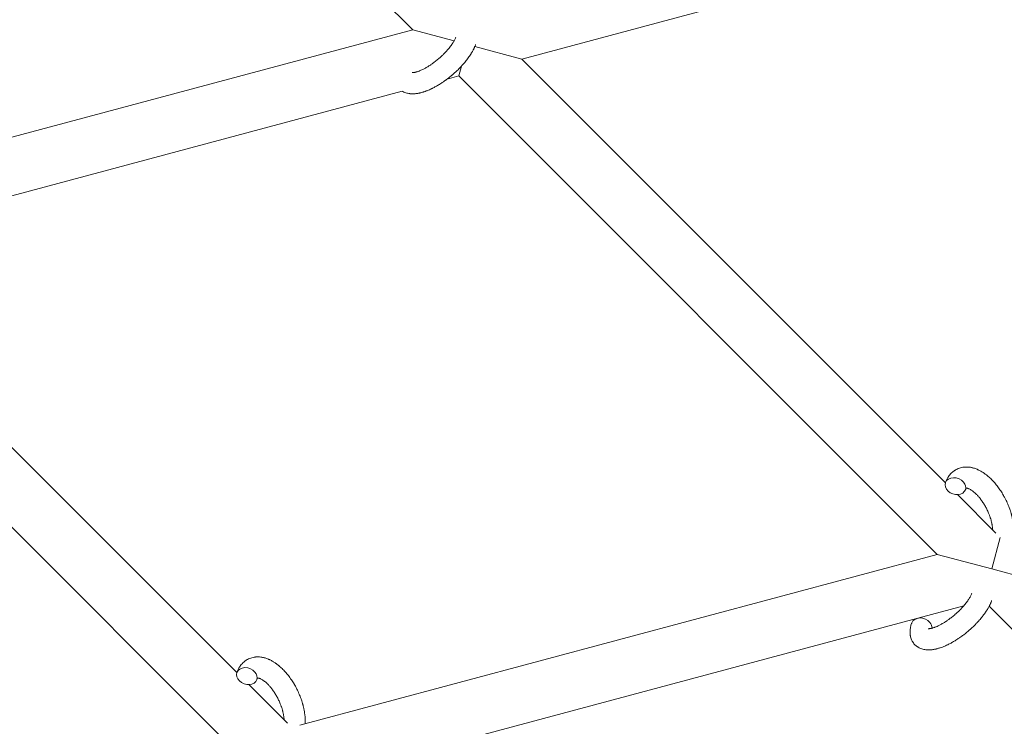
# Model space of a CAD drawing. Units: millimetres. Extents: x -8980 to 8980, y -8994 to 8994.
# Drawn here: x -2605 to -2326, y -3233 to -3033 of the extents above; entities that cross this region are included whole.
import ezdxf

# ---------------------------------------------------------------- set-up
doc = ezdxf.new("R2010")
doc.units = ezdxf.units.MM
doc.linetypes.add('K5LT_THIN', pattern=[0])

# ---------------------------------------------------------------- blocks, each defined once
blk = doc.blocks.new('ИТ-12')
at = {"color": 7, "linetype": 'K5LT_THIN', "lineweight": 18}
for p, q in [((4763.91, -2904.78), (4894.54, -3035.41)), ((5102.86, -2996.15), (4925.45, -3043.69)), ((4894.54, -3035.41), (4713.93, -3083.8)), ((4894.54, -3035.41), (4906.25, -3038.55)), ((4912.15, -3040.13), (4925.45, -3043.69)), ((4907.6, -3048.47), (4908.34, -3045.71)), ((4925.45, -3043.69), (5045.47, -3163.71)), ((4907.6, -3048.47), (4904.3, -3049.36)), ((4907.6, -3048.47), (5043.14, -3184.01)), ((4891.52, -3052.78), (4724.68, -3097.49)), ((4844.7, -3217.5), (4724.68, -3097.49)), ((4842.38, -3237.81), (4708.49, -3103.92)), ((5048.85, -3167.09), (5059.78, -3178.02)), ((5058.6, -3188.15), (5060.99, -3179.23)), ((4862.54, -3232.4), (5043.14, -3184.01)), ((5043.14, -3184.01), (5058.6, -3188.15)), ((5058.6, -3188.15), (5074.05, -3192.29)), ((4873.29, -3246.09), (5050.7, -3198.55)), ((5057.85, -3198.72), (5188.48, -3329.35)), ((4859.02, -3231.82), (4848.08, -3220.88))]:
    blk.add_line(p, q, dxfattribs=at)
at = {"color": 7, "linetype": 'K5LT_THIN', "lineweight": 18, "extrusion": (0, 0, -1)}
for centre, start_param, end_param in [((5048.3, -3164.69), 3.141593, 5.355092), ((5048.3, -3164.69), 0, 3.141593), ((5048.3, -3164.69), 5.355092, 6.283185), ((5038.75, -3204.42), 3.141593, 5.355092), ((5038.75, -3204.42), 5.355092, 6.053873), ((4847.54, -3218.49), 3.141593, 5.355092), ((4847.54, -3218.49), 0, 3.141593), ((4847.54, -3218.49), 5.355092, 6.283185)]:
    blk.add_ellipse(centre, major_axis=(2.82, -1.01), ratio=0.769885, start_param=start_param, end_param=end_param, dxfattribs=at)
at = {"color": 7, "linetype": 'K5LT_THIN', "lineweight": 18}
for points, knots in [([(4894.39, -3047.54), (4894.38, -3047.54), (4894.38, -3047.54), (4894.41, -3047.54), (4894.44, -3047.55), (4894.51, -3047.55), (4894.56, -3047.55), (4894.69, -3047.54), (4894.78, -3047.53), (4894.86, -3047.52), (4894.86, -3047.52), (4894.93, -3047.51), (4895.02, -3047.49), (4895.1, -3047.48), (4895.12, -3047.47), (4895.14, -3047.47), (4895.16, -3047.46), (4895.21, -3047.45), (4895.25, -3047.44), (4895.3, -3047.43), (4895.33, -3047.43), (4895.39, -3047.41), (4895.43, -3047.4), (4895.53, -3047.37), (4895.59, -3047.35), (4895.66, -3047.33), (4895.67, -3047.33), (4895.77, -3047.3), (4895.87, -3047.27), (4896.02, -3047.22), (4896.07, -3047.2), (4896.2, -3047.15), (4896.28, -3047.12), (4896.45, -3047.06), (4896.53, -3047.02), (4896.79, -3046.91), (4896.97, -3046.83), (4897.29, -3046.68), (4897.44, -3046.61), (4897.71, -3046.47), (4897.83, -3046.41), (4898.22, -3046.2), (4898.51, -3046.03), (4898.91, -3045.79), (4899.02, -3045.72), (4899.26, -3045.56), (4899.4, -3045.47), (4899.6, -3045.35), (4899.65, -3045.31), (4899.95, -3045.11), (4900.19, -3044.93), (4900.5, -3044.71), (4900.57, -3044.65), (4900.96, -3044.36), (4901.27, -3044.11), (4901.74, -3043.73), (4901.89, -3043.6), (4902.04, -3043.47), (4902.04, -3043.47), (4902.08, -3043.43), (4902.12, -3043.4), (4902.2, -3043.33), (4902.24, -3043.29), (4902.34, -3043.2), (4902.4, -3043.15), (4902.47, -3043.08), (4902.49, -3043.07), (4902.75, -3042.83), (4902.98, -3042.61), (4903.27, -3042.33), (4903.32, -3042.28), (4903.48, -3042.12), (4903.58, -3042.02), (4903.67, -3041.92), (4903.68, -3041.92), (4903.78, -3041.8), (4903.89, -3041.69), (4904.05, -3041.52), (4904.11, -3041.46), (4904.27, -3041.27), (4904.38, -3041.15), (4904.61, -3040.88), (4904.73, -3040.73), (4905, -3040.4), (4905.14, -3040.22), (4905.34, -3039.96), (4905.39, -3039.89), (4905.54, -3039.68), (4905.64, -3039.54), (4905.8, -3039.31), (4905.86, -3039.21), (4905.95, -3039.07), (4905.98, -3039.02), (4906.08, -3038.84), (4906.16, -3038.72), (4906.24, -3038.58), (4906.24, -3038.57), (4906.32, -3038.42), (4906.39, -3038.29), (4906.51, -3038.04), (4906.57, -3037.91), (4906.65, -3037.72), (4906.68, -3037.64), (4906.71, -3037.57)], [0, 0, 0, 0, 1.575291, 1.575291, 3.090668, 3.090668, 4.92829, 4.92829, 6.675585, 6.675585, 6.765911, 6.765911, 8.207292, 8.207292, 8.396707, 8.396707, 8.690182, 8.690182, 9.246312, 9.246312, 9.625246, 9.625246, 10.207237, 10.207237, 11.124368, 11.124368, 11.189885, 11.189885, 12.507562, 12.507562, 13.202993, 13.202993, 14.189744, 14.189744, 15.216101, 15.216101, 17.22641, 17.22641, 18.861106, 18.861106, 20.100402, 20.100402, 23.081764, 23.081764, 24.172741, 24.172741, 25.582052, 25.582052, 26.154993, 26.154993, 28.573757, 28.573757, 29.309831, 29.309831, 32.539532, 32.539532, 34.153673, 34.153673, 34.165944, 34.165944, 34.555117, 34.555117, 35.03415, 35.03415, 35.642187, 35.642187, 35.841387, 35.841387, 38.455407, 38.455407, 39.106429, 39.106429, 40.272175, 40.272175, 40.286848, 40.286848, 41.5833, 41.5833, 42.296797, 42.296797, 43.715298, 43.715298, 45.407113, 45.407113, 47.584208, 47.584208, 48.427705, 48.427705, 50.126012, 50.126012, 51.344369, 51.344369, 51.967714, 51.967714, 53.626617, 53.626617, 53.836594, 53.836594, 55.650267, 55.650267, 57.673918, 57.673918, 59, 59, 59, 59]), ([(4891.52, -3052.78), (4891.53, -3052.79), (4891.54, -3052.79), (4891.7, -3052.89), (4891.86, -3052.97), (4892.19, -3053.12), (4892.37, -3053.19), (4892.73, -3053.31), (4892.92, -3053.36), (4893.3, -3053.45), (4893.5, -3053.47), (4893.7, -3053.5), (4893.71, -3053.5), (4893.86, -3053.52), (4894.01, -3053.53), (4894.26, -3053.54), (4894.36, -3053.55), (4894.52, -3053.55), (4894.58, -3053.55), (4894.66, -3053.55), (4894.68, -3053.55), (4894.88, -3053.54), (4895.07, -3053.53), (4895.39, -3053.5), (4895.54, -3053.48), (4895.69, -3053.46), (4895.7, -3053.46), (4895.74, -3053.45), (4895.77, -3053.45), (4895.93, -3053.42), (4896.06, -3053.4), (4896.2, -3053.38), (4896.21, -3053.37), (4896.26, -3053.36), (4896.31, -3053.35), (4896.42, -3053.33), (4896.48, -3053.32), (4896.55, -3053.3), (4896.55, -3053.3), (4896.59, -3053.29), (4896.62, -3053.29), (4896.8, -3053.24), (4896.96, -3053.2), (4897.12, -3053.16), (4897.13, -3053.15), (4897.26, -3053.12), (4897.38, -3053.08), (4897.59, -3053.02), (4897.68, -3052.99), (4897.97, -3052.89), (4898.17, -3052.82), (4898.67, -3052.63), (4898.97, -3052.51), (4899.47, -3052.29), (4899.68, -3052.19), (4899.89, -3052.09), (4899.91, -3052.08), (4900, -3052.04), (4900.08, -3052), (4900.47, -3051.8), (4900.77, -3051.64), (4901.38, -3051.3), (4901.69, -3051.12), (4902.07, -3050.89), (4902.14, -3050.84), (4902.39, -3050.69), (4902.57, -3050.57), (4902.96, -3050.32), (4903.17, -3050.17), (4903.51, -3049.93), (4903.65, -3049.84), (4903.8, -3049.72), (4903.83, -3049.71), (4903.88, -3049.67), (4903.9, -3049.65), (4904.05, -3049.54), (4904.18, -3049.45), (4904.32, -3049.34), (4904.35, -3049.32), (4904.43, -3049.26), (4904.49, -3049.22), (4904.91, -3048.89), (4905.27, -3048.59), (4905.63, -3048.29), (4905.63, -3048.29), (4905.66, -3048.27), (4905.68, -3048.25), (4905.97, -3048.01), (4906.22, -3047.78), (4906.6, -3047.44), (4906.72, -3047.33), (4907.2, -3046.88), (4907.55, -3046.54), (4908.1, -3045.97), (4908.3, -3045.76), (4908.62, -3045.41), (4908.74, -3045.28), (4909.16, -3044.8), (4909.45, -3044.45), (4909.84, -3043.96), (4909.96, -3043.8), (4910.21, -3043.46), (4910.35, -3043.27), (4910.6, -3042.92), (4910.71, -3042.75), (4910.85, -3042.54), (4910.88, -3042.49), (4910.91, -3042.44), (4910.92, -3042.43), (4910.96, -3042.37), (4910.99, -3042.32), (4911.06, -3042.21), (4911.1, -3042.15), (4911.14, -3042.08), (4911.14, -3042.07), (4911.2, -3041.98), (4911.25, -3041.9), (4911.34, -3041.74), (4911.39, -3041.65), (4911.51, -3041.45), (4911.57, -3041.32), (4911.65, -3041.19), (4911.65, -3041.19), (4911.66, -3041.16), (4911.67, -3041.14), (4911.72, -3041.04), (4911.77, -3040.95), (4911.82, -3040.86), (4911.82, -3040.85), (4911.82, -3040.85), (4911.82, -3040.85), (4911.84, -3040.8), (4911.87, -3040.75), (4911.92, -3040.65), (4911.94, -3040.6), (4912, -3040.46), (4912.05, -3040.37), (4912.12, -3040.2), (4912.15, -3040.13), (4912.19, -3040.03), (4912.2, -3040), (4912.26, -3039.85), (4912.31, -3039.72), (4912.35, -3039.6)], [27.804597, 27.804597, 27.804597, 27.804597, 27.902791, 27.902791, 29.829026, 29.829026, 31.840388, 31.840388, 33.966332, 33.966332, 36.162707, 36.162707, 36.238629, 36.238629, 37.845107, 37.845107, 38.961572, 38.961572, 39.623994, 39.623994, 39.848022, 39.848022, 41.850937, 41.850937, 43.411532, 43.411532, 43.493869, 43.493869, 43.851835, 43.851835, 45.244382, 45.244382, 45.325434, 45.325434, 45.846808, 45.846808, 46.479913, 46.479913, 46.559308, 46.559308, 46.880344, 46.880344, 48.516477, 48.516477, 48.599857, 48.599857, 49.895381, 49.895381, 50.786687, 50.786687, 52.910419, 52.910419, 55.923427, 55.923427, 57.979686, 57.979686, 58.110248, 58.110248, 58.931046, 58.931046, 61.927033, 61.927033, 64.989532, 64.989532, 65.697014, 65.697014, 67.467525, 67.467525, 69.543357, 69.543357, 70.902592, 70.902592, 71.126108, 71.126108, 71.396505, 71.396505, 72.641228, 72.641228, 72.885082, 72.885082, 73.462987, 73.462987, 77.212003, 77.212003, 77.219253, 77.219253, 77.458057, 77.458057, 80.211549, 80.211549, 81.536079, 81.536079, 85.528742, 85.528742, 87.96927, 87.96927, 89.444695, 89.444695, 93.285903, 93.285903, 94.970583, 94.970583, 97.048697, 97.048697, 98.912678, 98.912678, 99.386212, 99.386212, 99.520474, 99.520474, 100.064493, 100.064493, 100.723485, 100.723485, 100.805961, 100.805961, 101.729175, 101.729175, 102.644445, 102.644445, 104.028891, 104.028891, 104.096177, 104.096177, 104.29249, 104.29249, 105.280101, 105.280101, 105.327501, 105.327501, 105.336405, 105.336405, 105.884556, 105.884556, 106.42549, 106.42549, 107.484051, 107.484051, 108.303506, 108.303506, 108.584709, 108.584709, 110, 110, 110, 110]), ([(5064.85, -3178.19), (5064.85, -3178.18), (5064.85, -3178.17), (5064.86, -3177.96), (5064.86, -3177.76), (5064.86, -3177.51), (5064.87, -3177.46), (5064.86, -3177.24), (5064.86, -3177.08), (5064.85, -3176.79), (5064.84, -3176.67), (5064.83, -3176.54), (5064.83, -3176.52), (5064.83, -3176.47), (5064.83, -3176.44), (5064.82, -3176.4), (5064.82, -3176.4), (5064.82, -3176.33), (5064.82, -3176.27), (5064.8, -3176.1), (5064.79, -3175.99), (5064.75, -3175.65), (5064.72, -3175.41), (5064.67, -3175.03), (5064.65, -3174.89), (5064.62, -3174.73), (5064.62, -3174.72), (5064.59, -3174.56), (5064.56, -3174.41), (5064.51, -3174.13), (5064.48, -3174.01), (5064.43, -3173.79), (5064.41, -3173.69), (5064.38, -3173.54), (5064.37, -3173.49), (5064.32, -3173.31), (5064.29, -3173.17), (5064.23, -3172.96), (5064.22, -3172.9), (5064.19, -3172.81), (5064.19, -3172.79), (5064.17, -3172.74), (5064.17, -3172.71), (5064.15, -3172.64), (5064.13, -3172.59), (5064.11, -3172.51), (5064.1, -3172.48), (5064.02, -3172.2), (5063.94, -3171.96), (5063.81, -3171.54), (5063.75, -3171.37), (5063.69, -3171.19), (5063.68, -3171.18), (5063.68, -3171.16), (5063.67, -3171.15), (5063.67, -3171.13), (5063.66, -3171.12), (5063.57, -3170.87), (5063.48, -3170.64), (5063.31, -3170.19), (5063.22, -3169.98), (5062.93, -3169.31), (5062.71, -3168.84), (5062.34, -3168.11), (5062.2, -3167.84), (5061.95, -3167.38), (5061.84, -3167.2), (5061.72, -3166.98), (5061.7, -3166.95), (5061.43, -3166.52), (5061.19, -3166.12), (5060.65, -3165.33), (5060.37, -3164.94), (5059.79, -3164.2), (5059.5, -3163.84), (5058.9, -3163.17), (5058.6, -3162.86), (5057.99, -3162.27), (5057.68, -3162), (5057.32, -3161.69), (5057.26, -3161.65), (5057.01, -3161.45), (5056.8, -3161.3), (5056.55, -3161.11), (5056.5, -3161.07), (5056.24, -3160.89), (5056.02, -3160.75), (5055.79, -3160.61), (5055.79, -3160.6), (5055.77, -3160.6), (5055.77, -3160.59), (5055.6, -3160.5), (5055.45, -3160.4), (5055.15, -3160.25), (5055.01, -3160.18), (5054.82, -3160.08), (5054.76, -3160.05), (5054.69, -3160.02), (5054.68, -3160.02), (5054.59, -3159.98), (5054.52, -3159.94), (5054.25, -3159.83), (5054.06, -3159.76), (5053.59, -3159.59), (5053.31, -3159.51), (5052.94, -3159.43), (5052.85, -3159.41), (5052.6, -3159.36), (5052.46, -3159.34), (5052.28, -3159.31), (5052.26, -3159.31), (5051.99, -3159.28), (5051.73, -3159.26), (5051.26, -3159.26), (5051.04, -3159.27), (5050.8, -3159.28), (5050.78, -3159.29), (5050.53, -3159.31), (5050.3, -3159.35), (5049.86, -3159.45), (5049.64, -3159.51), (5049.22, -3159.65), (5049.01, -3159.73), (5048.61, -3159.92), (5048.42, -3160.02), (5048.15, -3160.18), (5048.08, -3160.23), (5047.9, -3160.36), (5047.79, -3160.43), (5047.52, -3160.65), (5047.35, -3160.79), (5047.02, -3161.11), (5046.87, -3161.27), (5046.6, -3161.6), (5046.49, -3161.76), (5046.35, -3161.95), (5046.33, -3161.98), (5046.3, -3162.03), (5046.29, -3162.03), (5046.25, -3162.09), (5046.22, -3162.15), (5046.1, -3162.35), (5046.02, -3162.49), (5045.93, -3162.64), (5045.93, -3162.65), (5045.8, -3162.89), (5045.69, -3163.13), (5045.55, -3163.48), (5045.51, -3163.58), (5045.48, -3163.68)], [10.121087, 10.121087, 10.121087, 10.121087, 10.239693, 10.239693, 12.120776, 12.120776, 12.570444, 12.570444, 14.12249, 14.12249, 15.20199, 15.20199, 15.322865, 15.322865, 15.656599, 15.656599, 15.663143, 15.663143, 16.245414, 16.245414, 17.189745, 17.189745, 19.31373, 19.31373, 20.566633, 20.566633, 20.688197, 20.688197, 21.981398, 21.981398, 23.076261, 23.076261, 23.913976, 23.913976, 24.339738, 24.339738, 25.541324, 25.541324, 26.111915, 26.111915, 26.301489, 26.301489, 26.513619, 26.513619, 26.933084, 26.933084, 27.196506, 27.196506, 29.332489, 29.332489, 30.801276, 30.801276, 30.878715, 30.878715, 30.948671, 30.948671, 31.049756, 31.049756, 33.10809, 33.10809, 34.913355, 34.913355, 39.043225, 39.043225, 41.493032, 41.493032, 43.237001, 43.237001, 43.518611, 43.518611, 47.325781, 47.325781, 51.320715, 51.320715, 55.225404, 55.225404, 59.037147, 59.037147, 62.747048, 62.747048, 63.381704, 63.381704, 65.763728, 65.763728, 66.339981, 66.339981, 68.819528, 68.819528, 68.905619, 68.905619, 68.977034, 68.977034, 70.753972, 70.753972, 72.272022, 72.272022, 72.931361, 72.931361, 73.022459, 73.022459, 73.882945, 73.882945, 75.952545, 75.952545, 78.914214, 78.914214, 79.898581, 79.898581, 81.465738, 81.465738, 81.703915, 81.703915, 84.33989, 84.33989, 86.632353, 86.632353, 86.847338, 86.847338, 89.254604, 89.254604, 91.590734, 91.590734, 93.883705, 93.883705, 96.160269, 96.160269, 97.134274, 97.134274, 98.446054, 98.446054, 100.765871, 100.765871, 103.145634, 103.145634, 105.150939, 105.150939, 105.611524, 105.611524, 105.667888, 105.667888, 106.380473, 106.380473, 108.08174, 108.08174, 108.189395, 108.189395, 110.903181, 110.903181, 112, 112, 112, 112]), ([(5051.12, -3165.7), (5051.15, -3165.63), (5051.18, -3165.56), (5051.21, -3165.5), (5051.21, -3165.49), (5051.24, -3165.45), (5051.26, -3165.4), (5051.3, -3165.34), (5051.32, -3165.31), (5051.34, -3165.28), (5051.35, -3165.27), (5051.36, -3165.26), (5051.36, -3165.26), (5051.37, -3165.25), (5051.38, -3165.24), (5051.37, -3165.25), (5051.37, -3165.25), (5051.36, -3165.25), (5051.36, -3165.25), (5051.36, -3165.26)], [0, 0, 0, 0, 2, 2, 2.214263, 2.214263, 3.942695, 3.942695, 5.758704, 5.758704, 7.37728, 7.37728, 7.475749, 7.475749, 9.118858, 9.118858, 9.481056, 9.481056, 9.552246, 9.552246, 9.552246, 9.552246]), ([(5051.37, -3165.25), (5051.37, -3165.25), (5051.37, -3165.25), (5051.38, -3165.24), (5051.37, -3165.25), (5051.37, -3165.25), (5051.36, -3165.25), (5051.36, -3165.26), (5051.36, -3165.26), (5051.36, -3165.26)], [0.931443, 0.931443, 0.931443, 0.931443, 0.965483, 0.965483, 1.745999, 1.745999, 2.945999, 2.945999, 3.024105, 3.024105, 3.024105, 3.024105]), ([(5051.36, -3165.26), (5051.37, -3165.26), (5051.38, -3165.26), (5051.42, -3165.26), (5051.44, -3165.26), (5051.51, -3165.26), (5051.56, -3165.27), (5051.66, -3165.29), (5051.72, -3165.3), (5051.83, -3165.34), (5051.88, -3165.35), (5051.96, -3165.38), (5052, -3165.4), (5052.15, -3165.45), (5052.25, -3165.5), (5052.49, -3165.62), (5052.61, -3165.7), (5052.87, -3165.86), (5053, -3165.94), (5053.27, -3166.14), (5053.41, -3166.25), (5053.7, -3166.49), (5053.84, -3166.61), (5054.02, -3166.78), (5054.05, -3166.81), (5054.09, -3166.85), (5054.1, -3166.85), (5054.21, -3166.96), (5054.31, -3167.07), (5054.62, -3167.38), (5054.82, -3167.61), (5055.22, -3168.09), (5055.42, -3168.35), (5055.82, -3168.9), (5056.02, -3169.19), (5056.42, -3169.8), (5056.61, -3170.12), (5056.98, -3170.79), (5057.15, -3171.13), (5057.49, -3171.84), (5057.65, -3172.2), (5057.88, -3172.8), (5057.97, -3173.03), (5058.1, -3173.38), (5058.14, -3173.5), (5058.25, -3173.86), (5058.32, -3174.1), (5058.42, -3174.44), (5058.45, -3174.54), (5058.49, -3174.73), (5058.52, -3174.83), (5058.57, -3175.06), (5058.6, -3175.19), (5058.65, -3175.41), (5058.66, -3175.5), (5058.69, -3175.67), (5058.71, -3175.74), (5058.74, -3175.96), (5058.76, -3176.1), (5058.78, -3176.27), (5058.79, -3176.29), (5058.79, -3176.32), (5058.79, -3176.34), (5058.8, -3176.39), (5058.8, -3176.43), (5058.83, -3176.68), (5058.84, -3176.89), (5058.86, -3177.1)], [1.722427, 1.722427, 1.722427, 1.722427, 3.017649, 3.017649, 4.609864, 4.609864, 6.285438, 6.285438, 8.067082, 8.067082, 9.074753, 9.074753, 9.974078, 9.974078, 12.02219, 12.02219, 14.089357, 14.089357, 16.103217, 16.103217, 18.117076, 18.117076, 20.128041, 20.128041, 20.593157, 20.593157, 20.673876, 20.673876, 22.131109, 22.131109, 24.888511, 24.888511, 27.749648, 27.749648, 30.704237, 30.704237, 33.745559, 33.745559, 36.870734, 36.870734, 40.049977, 40.049977, 42.101559, 42.101559, 43.142751, 43.142751, 45.27443, 45.27443, 46.148629, 46.148629, 47.012679, 47.012679, 48.241435, 48.241435, 49.062222, 49.062222, 49.778149, 49.778149, 51.152464, 51.152464, 51.361832, 51.361832, 51.514038, 51.514038, 51.874936, 51.874936, 54.071382, 54.071382, 54.071382, 54.071382]), ([(5040.6, -3205.07), (5040.59, -3205.07), (5040.6, -3205.07), (5040.62, -3205.07), (5040.65, -3205.07), (5040.72, -3205.07), (5040.78, -3205.07), (5040.91, -3205.06), (5040.99, -3205.05), (5041.07, -3205.04), (5041.07, -3205.04), (5041.15, -3205.03), (5041.23, -3205.02), (5041.32, -3205), (5041.33, -3205), (5041.36, -3204.99), (5041.37, -3204.99), (5041.42, -3204.98), (5041.46, -3204.97), (5041.52, -3204.96), (5041.54, -3204.95), (5041.6, -3204.93), (5041.64, -3204.93), (5041.74, -3204.9), (5041.81, -3204.88), (5041.87, -3204.86), (5041.88, -3204.86), (5041.98, -3204.83), (5042.08, -3204.79), (5042.23, -3204.74), (5042.28, -3204.72), (5042.42, -3204.68), (5042.5, -3204.65), (5042.66, -3204.58), (5042.75, -3204.55), (5043, -3204.44), (5043.18, -3204.36), (5043.51, -3204.21), (5043.66, -3204.13), (5043.92, -3204), (5044.04, -3203.94), (5044.44, -3203.72), (5044.72, -3203.55), (5045.12, -3203.31), (5045.23, -3203.25), (5045.47, -3203.09), (5045.61, -3203), (5045.81, -3202.87), (5045.86, -3202.83), (5046.16, -3202.63), (5046.4, -3202.46), (5046.71, -3202.24), (5046.78, -3202.18), (5047.17, -3201.89), (5047.48, -3201.64), (5047.95, -3201.26), (5048.1, -3201.12), (5048.25, -3200.99), (5048.26, -3200.99), (5048.29, -3200.96), (5048.33, -3200.93), (5048.41, -3200.86), (5048.45, -3200.82), (5048.56, -3200.73), (5048.61, -3200.68), (5048.69, -3200.61), (5048.7, -3200.59), (5048.96, -3200.36), (5049.19, -3200.14), (5049.48, -3199.86), (5049.53, -3199.8), (5049.69, -3199.65), (5049.79, -3199.55), (5049.89, -3199.44), (5049.89, -3199.44), (5049.99, -3199.33), (5050.1, -3199.22), (5050.26, -3199.04), (5050.32, -3198.98), (5050.48, -3198.8), (5050.59, -3198.67), (5050.82, -3198.4), (5050.95, -3198.26), (5051.21, -3197.93), (5051.35, -3197.74), (5051.55, -3197.49), (5051.6, -3197.42), (5051.75, -3197.21), (5051.85, -3197.07), (5052.01, -3196.83), (5052.07, -3196.74), (5052.16, -3196.59), (5052.19, -3196.54), (5052.29, -3196.37), (5052.37, -3196.24), (5052.45, -3196.11), (5052.46, -3196.09), (5052.53, -3195.95), (5052.6, -3195.82), (5052.73, -3195.56), (5052.78, -3195.44), (5052.86, -3195.24), (5052.89, -3195.17), (5052.92, -3195.1)], [0, 0, 0, 0, 1.575291, 1.575291, 3.090668, 3.090668, 4.92829, 4.92829, 6.675585, 6.675585, 6.765911, 6.765911, 8.207292, 8.207292, 8.396707, 8.396707, 8.690182, 8.690182, 9.246312, 9.246312, 9.625246, 9.625246, 10.207237, 10.207237, 11.124368, 11.124368, 11.189885, 11.189885, 12.507562, 12.507562, 13.202993, 13.202993, 14.189744, 14.189744, 15.216101, 15.216101, 17.22641, 17.22641, 18.861106, 18.861106, 20.100402, 20.100402, 23.081764, 23.081764, 24.172741, 24.172741, 25.582052, 25.582052, 26.154993, 26.154993, 28.573757, 28.573757, 29.309831, 29.309831, 32.539532, 32.539532, 34.153673, 34.153673, 34.165944, 34.165944, 34.555117, 34.555117, 35.03415, 35.03415, 35.642187, 35.642187, 35.841387, 35.841387, 38.455407, 38.455407, 39.106429, 39.106429, 40.272175, 40.272175, 40.286848, 40.286848, 41.5833, 41.5833, 42.296797, 42.296797, 43.715298, 43.715298, 45.407113, 45.407113, 47.584208, 47.584208, 48.427705, 48.427705, 50.126012, 50.126012, 51.344369, 51.344369, 51.967714, 51.967714, 53.626617, 53.626617, 53.836594, 53.836594, 55.650267, 55.650267, 57.673918, 57.673918, 59, 59, 59, 59]), ([(5035.93, -3203.41), (5035.91, -3203.45), (5035.9, -3203.5), (5035.82, -3203.73), (5035.77, -3203.91), (5035.71, -3204.1), (5035.71, -3204.1), (5035.68, -3204.19), (5035.66, -3204.28), (5035.64, -3204.37), (5035.64, -3204.37), (5035.62, -3204.46), (5035.6, -3204.55), (5035.54, -3204.82), (5035.51, -3205), (5035.46, -3205.36), (5035.45, -3205.54), (5035.43, -3205.9), (5035.43, -3206.09), (5035.44, -3206.42), (5035.45, -3206.57), (5035.47, -3206.75), (5035.47, -3206.77), (5035.48, -3206.86), (5035.49, -3206.93), (5035.52, -3207.05), (5035.53, -3207.11), (5035.55, -3207.24), (5035.57, -3207.31), (5035.63, -3207.57), (5035.69, -3207.75), (5035.82, -3208.1), (5035.89, -3208.27), (5036.03, -3208.53), (5036.08, -3208.62), (5036.14, -3208.72), (5036.14, -3208.72), (5036.18, -3208.78), (5036.21, -3208.84), (5036.34, -3209.04), (5036.45, -3209.18), (5036.67, -3209.44), (5036.79, -3209.57), (5037.04, -3209.81), (5037.18, -3209.92), (5037.38, -3210.08), (5037.45, -3210.12), (5037.59, -3210.22), (5037.66, -3210.26), (5037.74, -3210.31), (5037.75, -3210.32), (5037.91, -3210.41), (5038.07, -3210.5), (5038.4, -3210.65), (5038.58, -3210.72), (5038.94, -3210.84), (5039.13, -3210.89), (5039.51, -3210.97), (5039.71, -3210.99), (5039.92, -3211.03), (5039.92, -3211.03), (5040.07, -3211.05), (5040.22, -3211.06), (5040.47, -3211.07), (5040.57, -3211.07), (5040.73, -3211.07), (5040.79, -3211.07), (5040.87, -3211.07), (5040.89, -3211.07), (5041.09, -3211.07), (5041.28, -3211.05), (5041.61, -3211.02), (5041.75, -3211), (5041.9, -3210.99), (5041.91, -3210.98), (5041.95, -3210.98), (5041.98, -3210.97), (5042.14, -3210.95), (5042.27, -3210.92), (5042.41, -3210.9), (5042.42, -3210.9), (5042.47, -3210.89), (5042.52, -3210.88), (5042.63, -3210.86), (5042.69, -3210.84), (5042.76, -3210.83), (5042.76, -3210.83), (5042.8, -3210.82), (5042.83, -3210.81), (5043.02, -3210.77), (5043.17, -3210.72), (5043.33, -3210.68), (5043.34, -3210.68), (5043.47, -3210.64), (5043.6, -3210.61), (5043.81, -3210.54), (5043.89, -3210.52), (5044.18, -3210.41), (5044.39, -3210.34), (5044.89, -3210.16), (5045.18, -3210.03), (5045.68, -3209.81), (5045.89, -3209.71), (5046.1, -3209.61), (5046.12, -3209.61), (5046.21, -3209.56), (5046.29, -3209.52), (5046.68, -3209.33), (5046.98, -3209.17), (5047.59, -3208.83), (5047.9, -3208.64), (5048.28, -3208.42), (5048.35, -3208.37), (5048.6, -3208.21), (5048.78, -3208.1), (5049.17, -3207.84), (5049.38, -3207.7), (5049.72, -3207.46), (5049.86, -3207.36), (5050.02, -3207.25), (5050.04, -3207.23), (5050.09, -3207.2), (5050.11, -3207.18), (5050.26, -3207.07), (5050.39, -3206.97), (5050.54, -3206.86), (5050.56, -3206.85), (5050.64, -3206.79), (5050.7, -3206.74), (5051.12, -3206.41), (5051.48, -3206.11), (5051.85, -3205.82), (5051.85, -3205.82), (5051.87, -3205.8), (5051.89, -3205.78), (5052.18, -3205.54), (5052.43, -3205.31), (5052.81, -3204.97), (5052.93, -3204.86), (5053.41, -3204.41), (5053.77, -3204.06), (5054.31, -3203.5), (5054.51, -3203.28), (5054.83, -3202.93), (5054.95, -3202.8), (5055.37, -3202.33), (5055.66, -3201.98), (5056.05, -3201.48), (5056.17, -3201.33), (5056.42, -3200.99), (5056.56, -3200.8), (5056.81, -3200.44), (5056.92, -3200.27), (5057.06, -3200.06), (5057.09, -3200.02), (5057.13, -3199.96), (5057.13, -3199.95), (5057.17, -3199.89), (5057.2, -3199.84), (5057.27, -3199.73), (5057.31, -3199.67), (5057.35, -3199.61), (5057.35, -3199.6), (5057.41, -3199.51), (5057.46, -3199.43), (5057.55, -3199.26), (5057.6, -3199.18), (5057.72, -3198.97), (5057.78, -3198.85), (5057.86, -3198.72), (5057.86, -3198.71), (5057.87, -3198.69), (5057.88, -3198.67), (5057.94, -3198.56), (5057.98, -3198.48), (5058.03, -3198.38), (5058.03, -3198.38), (5058.03, -3198.37), (5058.03, -3198.37), (5058.05, -3198.32), (5058.08, -3198.27), (5058.13, -3198.18), (5058.15, -3198.13), (5058.21, -3197.99), (5058.26, -3197.89), (5058.33, -3197.72), (5058.36, -3197.65), (5058.4, -3197.55), (5058.41, -3197.53), (5058.47, -3197.38), (5058.52, -3197.25), (5058.56, -3197.12)], [0, 0, 0, 0, 0.495399, 0.495399, 2.579969, 2.579969, 2.606551, 2.606551, 3.602218, 3.602218, 3.610494, 3.610494, 4.608994, 4.608994, 6.611437, 6.611437, 8.613879, 8.613879, 10.60053, 10.60053, 12.274918, 12.274918, 12.550029, 12.550029, 13.270757, 13.270757, 13.912186, 13.912186, 14.707317, 14.707317, 16.736339, 16.736339, 18.671984, 18.671984, 19.810589, 19.810589, 19.864454, 19.864454, 20.544166, 20.544166, 22.379396, 22.379396, 24.201978, 24.201978, 26.035285, 26.035285, 26.908625, 26.908625, 27.804597, 27.804597, 27.902791, 27.902791, 29.829026, 29.829026, 31.840388, 31.840388, 33.966332, 33.966332, 36.162707, 36.162707, 36.238629, 36.238629, 37.845107, 37.845107, 38.961572, 38.961572, 39.623994, 39.623994, 39.848022, 39.848022, 41.850937, 41.850937, 43.411532, 43.411532, 43.493869, 43.493869, 43.851835, 43.851835, 45.244382, 45.244382, 45.325434, 45.325434, 45.846808, 45.846808, 46.479913, 46.479913, 46.559308, 46.559308, 46.880344, 46.880344, 48.516477, 48.516477, 48.599857, 48.599857, 49.895381, 49.895381, 50.786687, 50.786687, 52.910419, 52.910419, 55.923427, 55.923427, 57.979686, 57.979686, 58.110248, 58.110248, 58.931046, 58.931046, 61.927033, 61.927033, 64.989532, 64.989532, 65.697014, 65.697014, 67.467525, 67.467525, 69.543357, 69.543357, 70.902592, 70.902592, 71.126108, 71.126108, 71.396505, 71.396505, 72.641228, 72.641228, 72.885082, 72.885082, 73.462987, 73.462987, 77.212003, 77.212003, 77.219253, 77.219253, 77.458057, 77.458057, 80.211549, 80.211549, 81.536079, 81.536079, 85.528742, 85.528742, 87.96927, 87.96927, 89.444695, 89.444695, 93.285903, 93.285903, 94.970583, 94.970583, 97.048697, 97.048697, 98.912678, 98.912678, 99.386212, 99.386212, 99.520474, 99.520474, 100.064493, 100.064493, 100.723485, 100.723485, 100.805961, 100.805961, 101.729175, 101.729175, 102.644445, 102.644445, 104.028891, 104.028891, 104.096177, 104.096177, 104.29249, 104.29249, 105.280101, 105.280101, 105.327501, 105.327501, 105.336405, 105.336405, 105.884556, 105.884556, 106.42549, 106.42549, 107.484051, 107.484051, 108.303506, 108.303506, 108.584709, 108.584709, 110, 110, 110, 110]), ([(4864.08, -3231.99), (4864.08, -3231.98), (4864.08, -3231.96), (4864.09, -3231.75), (4864.1, -3231.55), (4864.1, -3231.3), (4864.1, -3231.26), (4864.09, -3231.04), (4864.1, -3230.87), (4864.08, -3230.58), (4864.08, -3230.46), (4864.07, -3230.33), (4864.07, -3230.32), (4864.07, -3230.27), (4864.06, -3230.23), (4864.06, -3230.19), (4864.06, -3230.19), (4864.05, -3230.13), (4864.05, -3230.06), (4864.03, -3229.89), (4864.03, -3229.79), (4863.99, -3229.44), (4863.96, -3229.21), (4863.9, -3228.82), (4863.88, -3228.68), (4863.86, -3228.53), (4863.85, -3228.51), (4863.82, -3228.35), (4863.8, -3228.2), (4863.75, -3227.93), (4863.72, -3227.8), (4863.67, -3227.58), (4863.65, -3227.48), (4863.61, -3227.34), (4863.6, -3227.29), (4863.56, -3227.1), (4863.52, -3226.96), (4863.47, -3226.76), (4863.45, -3226.69), (4863.43, -3226.6), (4863.42, -3226.58), (4863.41, -3226.53), (4863.4, -3226.51), (4863.38, -3226.44), (4863.37, -3226.39), (4863.35, -3226.31), (4863.34, -3226.28), (4863.25, -3226), (4863.18, -3225.75), (4863.04, -3225.33), (4862.98, -3225.16), (4862.92, -3224.98), (4862.92, -3224.97), (4862.91, -3224.96), (4862.91, -3224.95), (4862.9, -3224.93), (4862.9, -3224.92), (4862.8, -3224.67), (4862.72, -3224.43), (4862.54, -3223.99), (4862.46, -3223.78), (4862.17, -3223.1), (4861.95, -3222.63), (4861.58, -3221.9), (4861.44, -3221.63), (4861.19, -3221.18), (4861.08, -3220.99), (4860.95, -3220.77), (4860.94, -3220.74), (4860.67, -3220.32), (4860.43, -3219.91), (4859.89, -3219.13), (4859.61, -3218.73), (4859.03, -3217.99), (4858.73, -3217.64), (4858.13, -3216.97), (4857.83, -3216.65), (4857.22, -3216.06), (4856.92, -3215.79), (4856.55, -3215.49), (4856.5, -3215.44), (4856.24, -3215.25), (4856.04, -3215.09), (4855.79, -3214.9), (4855.74, -3214.87), (4855.47, -3214.68), (4855.26, -3214.54), (4855.03, -3214.4), (4855.02, -3214.4), (4855.01, -3214.39), (4855, -3214.39), (4854.84, -3214.29), (4854.68, -3214.2), (4854.39, -3214.04), (4854.25, -3213.97), (4854.05, -3213.87), (4853.99, -3213.85), (4853.93, -3213.82), (4853.92, -3213.81), (4853.83, -3213.77), (4853.75, -3213.74), (4853.48, -3213.63), (4853.29, -3213.55), (4852.83, -3213.39), (4852.55, -3213.31), (4852.18, -3213.22), (4852.08, -3213.2), (4851.84, -3213.16), (4851.69, -3213.14), (4851.52, -3213.11), (4851.5, -3213.11), (4851.22, -3213.07), (4850.97, -3213.05), (4850.5, -3213.05), (4850.28, -3213.07), (4850.04, -3213.08), (4850.02, -3213.08), (4849.77, -3213.11), (4849.54, -3213.14), (4849.09, -3213.24), (4848.87, -3213.3), (4848.45, -3213.44), (4848.25, -3213.52), (4847.85, -3213.71), (4847.66, -3213.81), (4847.39, -3213.98), (4847.31, -3214.03), (4847.13, -3214.15), (4847.03, -3214.23), (4846.75, -3214.44), (4846.58, -3214.59), (4846.26, -3214.9), (4846.11, -3215.07), (4845.84, -3215.39), (4845.73, -3215.55), (4845.58, -3215.74), (4845.56, -3215.78), (4845.53, -3215.82), (4845.53, -3215.82), (4845.49, -3215.89), (4845.45, -3215.94), (4845.33, -3216.14), (4845.25, -3216.29), (4845.17, -3216.44), (4845.16, -3216.45), (4845.04, -3216.69), (4844.93, -3216.93), (4844.79, -3217.27), (4844.75, -3217.37), (4844.71, -3217.47)], [10.121087, 10.121087, 10.121087, 10.121087, 10.239693, 10.239693, 12.120776, 12.120776, 12.570444, 12.570444, 14.12249, 14.12249, 15.20199, 15.20199, 15.322865, 15.322865, 15.656599, 15.656599, 15.663143, 15.663143, 16.245414, 16.245414, 17.189745, 17.189745, 19.31373, 19.31373, 20.566633, 20.566633, 20.688197, 20.688197, 21.981398, 21.981398, 23.076261, 23.076261, 23.913976, 23.913976, 24.339738, 24.339738, 25.541324, 25.541324, 26.111915, 26.111915, 26.301489, 26.301489, 26.513619, 26.513619, 26.933084, 26.933084, 27.196506, 27.196506, 29.332489, 29.332489, 30.801276, 30.801276, 30.878715, 30.878715, 30.948671, 30.948671, 31.049756, 31.049756, 33.10809, 33.10809, 34.913355, 34.913355, 39.043225, 39.043225, 41.493032, 41.493032, 43.237001, 43.237001, 43.518611, 43.518611, 47.325781, 47.325781, 51.320715, 51.320715, 55.225404, 55.225404, 59.037147, 59.037147, 62.747048, 62.747048, 63.381704, 63.381704, 65.763728, 65.763728, 66.339981, 66.339981, 68.819528, 68.819528, 68.905619, 68.905619, 68.977034, 68.977034, 70.753972, 70.753972, 72.272022, 72.272022, 72.931361, 72.931361, 73.022459, 73.022459, 73.882945, 73.882945, 75.952545, 75.952545, 78.914214, 78.914214, 79.898581, 79.898581, 81.465738, 81.465738, 81.703915, 81.703915, 84.33989, 84.33989, 86.632353, 86.632353, 86.847338, 86.847338, 89.254604, 89.254604, 91.590734, 91.590734, 93.883705, 93.883705, 96.160269, 96.160269, 97.134274, 97.134274, 98.446054, 98.446054, 100.765871, 100.765871, 103.145634, 103.145634, 105.150939, 105.150939, 105.611524, 105.611524, 105.667888, 105.667888, 106.380473, 106.380473, 108.08174, 108.08174, 108.189395, 108.189395, 110.903181, 110.903181, 112, 112, 112, 112]), ([(4850.36, -3219.5), (4850.39, -3219.42), (4850.42, -3219.35), (4850.45, -3219.29), (4850.45, -3219.28), (4850.47, -3219.24), (4850.5, -3219.19), (4850.54, -3219.13), (4850.55, -3219.11), (4850.58, -3219.07), (4850.59, -3219.06), (4850.6, -3219.05), (4850.6, -3219.05), (4850.61, -3219.05), (4850.62, -3219.04), (4850.61, -3219.04), (4850.61, -3219.04), (4850.6, -3219.05), (4850.6, -3219.05), (4850.6, -3219.05)], [0, 0, 0, 0, 2, 2, 2.214263, 2.214263, 3.942695, 3.942695, 5.758704, 5.758704, 7.37728, 7.37728, 7.475749, 7.475749, 9.118858, 9.118858, 9.481056, 9.481056, 9.552246, 9.552246, 9.552246, 9.552246]), ([(4850.61, -3219.04), (4850.61, -3219.04), (4850.61, -3219.04), (4850.62, -3219.04), (4850.61, -3219.04), (4850.6, -3219.05), (4850.6, -3219.05), (4850.6, -3219.05), (4850.6, -3219.05), (4850.6, -3219.05)], [0.931443, 0.931443, 0.931443, 0.931443, 0.965483, 0.965483, 1.745999, 1.745999, 2.945999, 2.945999, 3.024105, 3.024105, 3.024105, 3.024105]), ([(4850.6, -3219.05), (4850.61, -3219.05), (4850.62, -3219.05), (4850.65, -3219.05), (4850.68, -3219.05), (4850.75, -3219.06), (4850.79, -3219.06), (4850.9, -3219.08), (4850.96, -3219.1), (4851.07, -3219.13), (4851.11, -3219.14), (4851.2, -3219.17), (4851.24, -3219.19), (4851.38, -3219.25), (4851.49, -3219.3), (4851.72, -3219.42), (4851.85, -3219.49), (4852.11, -3219.65), (4852.24, -3219.74), (4852.51, -3219.94), (4852.65, -3220.04), (4852.93, -3220.28), (4853.08, -3220.41), (4853.25, -3220.57), (4853.29, -3220.61), (4853.33, -3220.64), (4853.33, -3220.65), (4853.44, -3220.76), (4853.55, -3220.86), (4853.85, -3221.18), (4854.05, -3221.4), (4854.46, -3221.88), (4854.66, -3222.14), (4855.06, -3222.69), (4855.26, -3222.98), (4855.65, -3223.59), (4855.84, -3223.91), (4856.21, -3224.58), (4856.39, -3224.93), (4856.73, -3225.63), (4856.88, -3225.99), (4857.12, -3226.59), (4857.21, -3226.82), (4857.33, -3227.18), (4857.37, -3227.3), (4857.49, -3227.66), (4857.56, -3227.9), (4857.66, -3228.24), (4857.68, -3228.33), (4857.73, -3228.53), (4857.76, -3228.62), (4857.81, -3228.85), (4857.84, -3228.99), (4857.88, -3229.21), (4857.9, -3229.3), (4857.93, -3229.46), (4857.94, -3229.54), (4857.97, -3229.75), (4858, -3229.9), (4858.02, -3230.06), (4858.02, -3230.08), (4858.03, -3230.12), (4858.03, -3230.13), (4858.03, -3230.18), (4858.04, -3230.22), (4858.07, -3230.48), (4858.08, -3230.68), (4858.09, -3230.89)], [1.722427, 1.722427, 1.722427, 1.722427, 3.017649, 3.017649, 4.609864, 4.609864, 6.285438, 6.285438, 8.067082, 8.067082, 9.074753, 9.074753, 9.974078, 9.974078, 12.02219, 12.02219, 14.089357, 14.089357, 16.103217, 16.103217, 18.117076, 18.117076, 20.128041, 20.128041, 20.593157, 20.593157, 20.673876, 20.673876, 22.131109, 22.131109, 24.888511, 24.888511, 27.749648, 27.749648, 30.704237, 30.704237, 33.745559, 33.745559, 36.870734, 36.870734, 40.049977, 40.049977, 42.101559, 42.101559, 43.142751, 43.142751, 45.27443, 45.27443, 46.148629, 46.148629, 47.012679, 47.012679, 48.241435, 48.241435, 49.062222, 49.062222, 49.778149, 49.778149, 51.152464, 51.152464, 51.361832, 51.361832, 51.514038, 51.514038, 51.874936, 51.874936, 54.071382, 54.071382, 54.071382, 54.071382])]:
    blk.add_open_spline(points, degree=3, knots=knots, dxfattribs=at)

msp = doc.modelspace()

# ---------------------------------------------------------------- block references
msp.add_blockref('ИТ-12', (-7387.96, 0))

doc.saveas('drawing.dxf')
